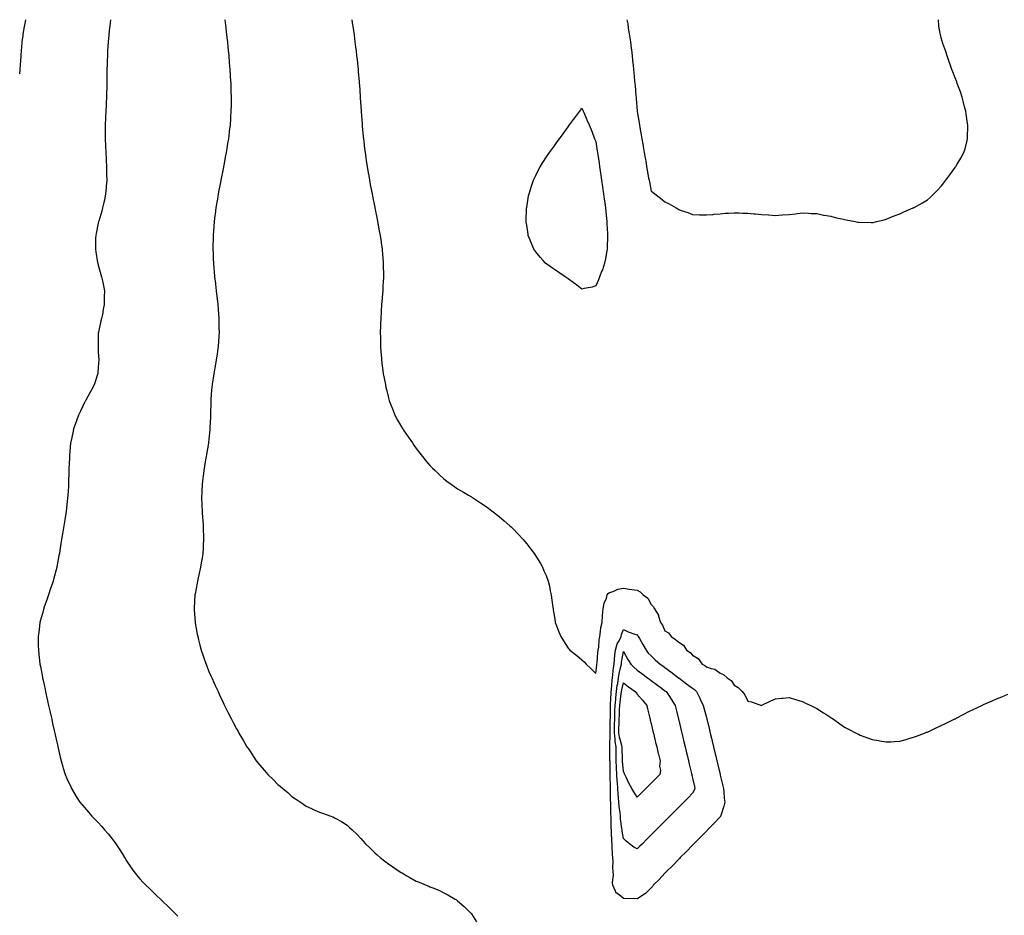
# Model space of a CAD drawing. Units: inches. Extents: x 1023923 to 1026563, y 7355978 to 7358618.
# Drawn here: x 1024541 to 1025254, y 7357970 to 7358618 of the extents above; entities that cross this region are included whole.
import ezdxf

# ---------------------------------------------------------------- set-up
doc = ezdxf.new("R2010")
doc.units = ezdxf.units.IN
doc.header["$MEASUREMENT"] = 0
doc.layers.add('Contour_10237355', color=7, linetype='Continuous', true_color=0xe14e48)

msp = doc.modelspace()

# ---------------------------------------------------------------- linework, layer by layer
at = {"layer": 'Contour_10237355'}
for points in [[(1024545.41, 7358618, 3242), (1024544.85, 7358615.13, 3242), (1024544.22, 7358611.92, 3242), (1024543.54, 7358607.4, 3242), (1024543.4, 7358606.56, 3242), (1024542.7, 7358601.92, 3242), (1024542.39, 7358597.59, 3242), (1024542.21, 7358596.09, 3242), (1024541.9, 7358591.92, 3242), (1024541.7, 7358588.28, 3242), (1024541.39, 7358585.26, 3242), (1024541.19, 7358581.92, 3242), (1024541.06, 7358578.9, 3242)], [(1024606.83, 7358618, 3243), (1024606.45, 7358613.52, 3243), (1024606.25, 7358611.92, 3243), (1024606, 7358609.88, 3243), (1024605.53, 7358604.44, 3243), (1024605.2, 7358601.92, 3243), (1024604.98, 7358598.85, 3243), (1024604.81, 7358595.16, 3243), (1024604.57, 7358591.92, 3243), (1024604.48, 7358588.34, 3243), (1024604.42, 7358585.56, 3243), (1024604.32, 7358581.92, 3243), (1024604.28, 7358578.15, 3243), (1024604.24, 7358575.73, 3243), (1024604.22, 7358571.92, 3243), (1024604.12, 7358568, 3243), (1024604.07, 7358565.9, 3243), (1024603.97, 7358561.92, 3243), (1024603.75, 7358557.62, 3243), (1024603.67, 7358556.3, 3243), (1024603.46, 7358551.92, 3243), (1024603.28, 7358547.16, 3243), (1024603.26, 7358546.71, 3243), (1024603.11, 7358541.92, 3243), (1024603.09, 7358536.96, 3243), (1024603.09, 7358536.89, 3243), (1024603.03, 7358531.92, 3243), (1024603.23, 7358527.09, 3243), (1024603.23, 7358526.75, 3243), (1024603.4, 7358521.92, 3243), (1024603.67, 7358517.54, 3243), (1024603.71, 7358516.26, 3243), (1024603.97, 7358511.92, 3243), (1024604.07, 7358507.93, 3243), (1024604.07, 7358505.9, 3243), (1024604.16, 7358501.92, 3243), (1024603.79, 7358497.66, 3243), (1024603.67, 7358496.29, 3243), (1024603.32, 7358491.92, 3243), (1024602.42, 7358487.55, 3243), (1024602.01, 7358485.88, 3243), (1024601.12, 7358481.92, 3243), (1024600.55, 7358479.43, 3243), (1024598.38, 7358472.25, 3243), (1024598.28, 7358471.92, 3243), (1024598.26, 7358471.71, 3243), (1024598.05, 7358470.74, 3243), (1024596.6, 7358463.36, 3243), (1024596.23, 7358461.92, 3243), (1024596.1, 7358459.97, 3243), (1024596.1, 7358453.87, 3243), (1024595.92, 7358451.92, 3243), (1024596.14, 7358450.01, 3243), (1024597.56, 7358442.4, 3243), (1024597.62, 7358441.92, 3243), (1024597.72, 7358441.58, 3243), (1024598.05, 7358440.42, 3243), (1024599.89, 7358433.75, 3243), (1024600.35, 7358431.92, 3243), (1024600.96, 7358429.01, 3243), (1024601.74, 7358425.6, 3243), (1024602.44, 7358421.92, 3243), (1024602.37, 7358417.6, 3243), (1024602.37, 7358416.24, 3243), (1024602.31, 7358411.92, 3243), (1024601.6, 7358408.37, 3243), (1024600.98, 7358404.85, 3243), (1024600.41, 7358401.92, 3243), (1024599.91, 7358400.07, 3243), (1024598.07, 7358391.94, 3243), (1024598.07, 7358391.9, 3243), (1024598.05, 7358391.25, 3243), (1024597.82, 7358382.15, 3243), (1024597.82, 7358381.92, 3243), (1024597.82, 7358381.69, 3243), (1024598.05, 7358377.4, 3243), (1024598.34, 7358372.2, 3243), (1024598.34, 7358371.62, 3243), (1024598.05, 7358366.77, 3243), (1024597.74, 7358362.22, 3243), (1024597.7, 7358361.92, 3243), (1024597.48, 7358361.36, 3243), (1024595.28, 7358354.7, 3243), (1024594.07, 7358351.92, 3243), (1024591.92, 7358348.04, 3243), (1024588.95, 7358342.81, 3243), (1024588.44, 7358341.92, 3243), (1024588.3, 7358341.67, 3243), (1024588.05, 7358341.19, 3243), (1024585.06, 7358334.9, 3243), (1024583.71, 7358331.92, 3243), (1024582.21, 7358327.76, 3243), (1024581.33, 7358325.21, 3243), (1024580.18, 7358321.92, 3243), (1024579.75, 7358320.23, 3243), (1024578.05, 7358312.31, 3243), (1024577.99, 7358311.98, 3243), (1024577.97, 7358311.92, 3243), (1024577.97, 7358311.84, 3243), (1024577.19, 7358302.79, 3243), (1024577.11, 7358301.92, 3243), (1024577.09, 7358300.96, 3243), (1024576.8, 7358293.16, 3243), (1024576.78, 7358291.92, 3243), (1024576.76, 7358290.62, 3243), (1024576.53, 7358283.45, 3243), (1024576.49, 7358281.92, 3243), (1024576.37, 7358280.24, 3243), (1024575.94, 7358274.03, 3243), (1024575.78, 7358271.92, 3243), (1024575.51, 7358269.37, 3243), (1024575.02, 7358264.95, 3243), (1024574.67, 7358261.92, 3243), (1024574.05, 7358257.92, 3243), (1024573.79, 7358256.17, 3243), (1024573.11, 7358251.92, 3243), (1024572.39, 7358247.57, 3243), (1024572.13, 7358246.01, 3243), (1024571.47, 7358241.92, 3243), (1024570.96, 7358239.01, 3243), (1024570.2, 7358234.07, 3243), (1024569.85, 7358231.92, 3243), (1024569.57, 7358230.4, 3243), (1024568.05, 7358222.28, 3243), (1024567.99, 7358221.98, 3243), (1024567.97, 7358221.92, 3243), (1024567.95, 7358221.82, 3243), (1024565.96, 7358214.02, 3243), (1024565.34, 7358211.92, 3243), (1024563.95, 7358207.82, 3243), (1024563.52, 7358206.45, 3243), (1024561.88, 7358201.92, 3243), (1024560.98, 7358199, 3243), (1024558.71, 7358192.59, 3243), (1024558.5, 7358191.92, 3243), (1024558.42, 7358191.55, 3243), (1024558.05, 7358190.13, 3243), (1024556.31, 7358183.66, 3243), (1024555.8, 7358181.92, 3243), (1024555.43, 7358179.31, 3243), (1024554.92, 7358175.04, 3243), (1024554.46, 7358171.92, 3243), (1024554.5, 7358168.36, 3243), (1024554.59, 7358165.37, 3243), (1024554.65, 7358161.92, 3243), (1024554.98, 7358158.85, 3243), (1024555.55, 7358154.42, 3243), (1024555.84, 7358151.92, 3243), (1024556.16, 7358150.03, 3243), (1024557.58, 7358142.39, 3243), (1024557.66, 7358141.92, 3243), (1024557.72, 7358141.6, 3243), (1024558.05, 7358140.15, 3243), (1024559.53, 7358133.4, 3243), (1024559.89, 7358131.92, 3243), (1024560.41, 7358129.56, 3243), (1024561.31, 7358125.18, 3243), (1024562.05, 7358121.92, 3243), (1024563.15, 7358117.02, 3243), (1024563.21, 7358116.76, 3243), (1024564.32, 7358111.92, 3243), (1024564.98, 7358108.85, 3243), (1024566.17, 7358103.8, 3243), (1024566.59, 7358101.92, 3243), (1024566.84, 7358100.71, 3243), (1024568.05, 7358095.3, 3243), (1024568.66, 7358092.53, 3243), (1024568.79, 7358091.92, 3243), (1024569.05, 7358090.93, 3243), (1024570.55, 7358084.42, 3243), (1024571.19, 7358081.92, 3243), (1024572.46, 7358077.51, 3243), (1024572.72, 7358076.58, 3243), (1024574.14, 7358071.92, 3243), (1024575.28, 7358069.14, 3243), (1024578.05, 7358063.14, 3243), (1024578.42, 7358062.29, 3243), (1024578.6, 7358061.92, 3243), (1024579.44, 7358060.54, 3243), (1024582.11, 7358055.98, 3243), (1024584.73, 7358051.92, 3243), (1024586.25, 7358050.12, 3243), (1024588.05, 7358048.22, 3243), (1024590.9, 7358044.76, 3243), (1024593.32, 7358041.92, 3243), (1024595.69, 7358039.55, 3243), (1024598.05, 7358037.24, 3243), (1024600.51, 7358034.39, 3243), (1024602.56, 7358031.92, 3243), (1024605.1, 7358028.98, 3243), (1024608.05, 7358025.44, 3243), (1024609.55, 7358023.42, 3243), (1024610.61, 7358021.92, 3243), (1024613.54, 7358017.4, 3243), (1024615.22, 7358014.76, 3243), (1024617.01, 7358011.92, 3243), (1024617.39, 7358011.26, 3243), (1024618.05, 7358010.21, 3243), (1024621.35, 7358005.22, 3243), (1024623.73, 7358001.92, 3243), (1024625.57, 7357999.44, 3243), (1024628.05, 7357996.52, 3243), (1024630.3, 7357994.17, 3243), (1024632.54, 7357991.92, 3243), (1024635.32, 7357989.19, 3243), (1024638.05, 7357986.61, 3243), (1024640.45, 7357984.32, 3243), (1024642.97, 7357981.92, 3243), (1024645.51, 7357979.38, 3243), (1024648.05, 7357976.92, 3243), (1024650.61, 7357974.48, 3243), (1024653.26, 7357971.92, 3243), (1024655.63, 7357969.49, 3243)], [(1024689.62, 7358618, 3244), (1024690.1, 7358613.97, 3244), (1024690.35, 7358611.92, 3244), (1024690.65, 7358609.31, 3244), (1024691.16, 7358605.02, 3244), (1024691.51, 7358601.92, 3244), (1024691.88, 7358598.1, 3244), (1024692.07, 7358595.95, 3244), (1024692.48, 7358591.92, 3244), (1024692.82, 7358587.14, 3244), (1024692.85, 7358586.73, 3244), (1024693.25, 7358581.92, 3244), (1024693.5, 7358577.37, 3244), (1024693.56, 7358576.4, 3244), (1024693.83, 7358571.92, 3244), (1024693.93, 7358567.8, 3244), (1024694.01, 7358565.96, 3244), (1024694.16, 7358561.92, 3244), (1024694.09, 7358557.96, 3244), (1024694.09, 7358555.89, 3244), (1024694.03, 7358551.92, 3244), (1024693.73, 7358547.61, 3244), (1024693.67, 7358546.3, 3244), (1024693.34, 7358541.92, 3244), (1024692.8, 7358537.17, 3244), (1024692.74, 7358536.6, 3244), (1024692.17, 7358531.92, 3244), (1024691.6, 7358528.36, 3244), (1024691.02, 7358524.88, 3244), (1024690.53, 7358521.92, 3244), (1024690.16, 7358519.82, 3244), (1024688.79, 7358512.67, 3244), (1024688.66, 7358511.92, 3244), (1024688.56, 7358511.41, 3244), (1024688.05, 7358508.8, 3244), (1024686.94, 7358503.02, 3244), (1024686.72, 7358501.92, 3244), (1024686.43, 7358500.29, 3244), (1024685.35, 7358494.62, 3244), (1024684.85, 7358491.92, 3244), (1024684.2, 7358488.07, 3244), (1024683.87, 7358486.11, 3244), (1024683.17, 7358481.92, 3244), (1024682.58, 7358477.38, 3244), (1024682.48, 7358476.34, 3244), (1024681.92, 7358471.92, 3244), (1024681.6, 7358468.37, 3244), (1024681.37, 7358465.25, 3244), (1024681.12, 7358461.92, 3244), (1024681.04, 7358458.93, 3244), (1024681.02, 7358454.89, 3244), (1024680.96, 7358451.92, 3244), (1024681.06, 7358448.92, 3244), (1024681.23, 7358445.1, 3244), (1024681.31, 7358441.92, 3244), (1024681.62, 7358438.35, 3244), (1024681.9, 7358435.77, 3244), (1024682.21, 7358431.92, 3244), (1024682.76, 7358427.21, 3244), (1024682.84, 7358426.7, 3244), (1024683.34, 7358421.92, 3244), (1024683.83, 7358417.71, 3244), (1024684.01, 7358415.97, 3244), (1024684.46, 7358411.92, 3244), (1024684.73, 7358408.61, 3244), (1024684.98, 7358404.99, 3244), (1024685.22, 7358401.92, 3244), (1024685.28, 7358399.15, 3244), (1024685.35, 7358394.62, 3244), (1024685.39, 7358391.92, 3244), (1024685.22, 7358389.09, 3244), (1024685, 7358384.97, 3244), (1024684.81, 7358381.92, 3244), (1024684.24, 7358378.11, 3244), (1024683.97, 7358375.99, 3244), (1024683.36, 7358371.92, 3244), (1024682.6, 7358367.37, 3244), (1024682.37, 7358366.23, 3244), (1024681.59, 7358361.92, 3244), (1024681.17, 7358358.79, 3244), (1024680.49, 7358354.36, 3244), (1024680.16, 7358351.92, 3244), (1024680.06, 7358349.91, 3244), (1024679.53, 7358343.41, 3244), (1024679.46, 7358341.92, 3244), (1024679.46, 7358340.52, 3244), (1024679.3, 7358333.17, 3244), (1024679.3, 7358331.92, 3244), (1024679.26, 7358330.71, 3244), (1024678.81, 7358322.67, 3244), (1024678.79, 7358321.92, 3244), (1024678.73, 7358321.23, 3244), (1024678.05, 7358314.6, 3244), (1024677.84, 7358312.14, 3244), (1024677.8, 7358311.92, 3244), (1024677.74, 7358311.61, 3244), (1024676.45, 7358303.53, 3244), (1024676.12, 7358301.92, 3244), (1024675.69, 7358299.55, 3244), (1024674.96, 7358295, 3244), (1024674.38, 7358291.92, 3244), (1024673.87, 7358287.74, 3244), (1024673.69, 7358286.28, 3244), (1024673.13, 7358281.92, 3244), (1024672.95, 7358277.02, 3244), (1024672.95, 7358276.81, 3244), (1024672.78, 7358271.92, 3244), (1024672.99, 7358266.97, 3244), (1024673.01, 7358266.87, 3244), (1024673.21, 7358261.92, 3244), (1024673.52, 7358257.39, 3244), (1024673.6, 7358256.37, 3244), (1024673.91, 7358251.92, 3244), (1024674.03, 7358247.89, 3244), (1024674.12, 7358245.84, 3244), (1024674.24, 7358241.92, 3244), (1024673.97, 7358237.85, 3244), (1024673.91, 7358236.07, 3244), (1024673.6, 7358231.92, 3244), (1024672.85, 7358227.12, 3244), (1024672.76, 7358226.63, 3244), (1024671.98, 7358221.92, 3244), (1024671.33, 7358218.65, 3244), (1024670.28, 7358214.16, 3244), (1024669.81, 7358211.92, 3244), (1024669.55, 7358210.41, 3244), (1024668.05, 7358202.6, 3244), (1024667.93, 7358202.03, 3244), (1024667.91, 7358201.92, 3244), (1024667.89, 7358201.77, 3244), (1024667.39, 7358192.59, 3244), (1024667.35, 7358191.92, 3244), (1024667.39, 7358191.25, 3244), (1024668.01, 7358181.96, 3244), (1024668.01, 7358181.89, 3244), (1024668.05, 7358181.73, 3244), (1024669.65, 7358173.52, 3244), (1024670, 7358171.92, 3244), (1024670.65, 7358169.32, 3244), (1024671.6, 7358165.46, 3244), (1024672.56, 7358161.92, 3244), (1024673.95, 7358157.82, 3244), (1024674.92, 7358155.05, 3244), (1024676, 7358151.92, 3244), (1024676.57, 7358150.44, 3244), (1024678.05, 7358146.61, 3244), (1024679.48, 7358143.34, 3244), (1024680.1, 7358141.92, 3244), (1024681.82, 7358138.15, 3244), (1024682.6, 7358136.46, 3244), (1024684.67, 7358131.92, 3244), (1024685.73, 7358129.6, 3244), (1024688.05, 7358124.47, 3244), (1024688.87, 7358122.75, 3244), (1024689.26, 7358121.92, 3244), (1024690.55, 7358119.42, 3244), (1024692.23, 7358116.11, 3244), (1024694.32, 7358111.92, 3244), (1024695.67, 7358109.54, 3244), (1024698.05, 7358105.02, 3244), (1024699.16, 7358103.02, 3244), (1024699.71, 7358101.92, 3244), (1024702.33, 7358097.64, 3244), (1024702.87, 7358096.75, 3244), (1024705.61, 7358091.92, 3244), (1024706.62, 7358090.49, 3244), (1024708.05, 7358088.33, 3244), (1024710.67, 7358084.54, 3244), (1024712.37, 7358081.92, 3244), (1024714.98, 7358078.85, 3244), (1024718.05, 7358075.05, 3244), (1024719.51, 7358073.39, 3244), (1024720.78, 7358071.92, 3244), (1024724.5, 7358068.37, 3244), (1024728.05, 7358064.82, 3244), (1024729.65, 7358063.52, 3244), (1024731.53, 7358061.92, 3244), (1024735.12, 7358058.99, 3244), (1024738.05, 7358056.19, 3244), (1024740.63, 7358054.49, 3244), (1024744.24, 7358051.92, 3244), (1024746.55, 7358050.41, 3244), (1024748.05, 7358049.27, 3244), (1024752.8, 7358047.17, 3244), (1024753.15, 7358047.02, 3244), (1024758.05, 7358044.81, 3244), (1024760.2, 7358044.06, 3244), (1024766.27, 7358041.92, 3244), (1024767.6, 7358041.47, 3244), (1024768.05, 7358041.27, 3244), (1024769.53, 7358040.44, 3244), (1024774.12, 7358038, 3244), (1024778.05, 7358035.41, 3244), (1024779.89, 7358033.76, 3244), (1024781.72, 7358031.92, 3244), (1024785, 7358028.87, 3244), (1024788.05, 7358025.68, 3244), (1024789.81, 7358023.67, 3244), (1024791.37, 7358021.92, 3244), (1024794.73, 7358018.59, 3244), (1024798.05, 7358015.44, 3244), (1024799.91, 7358013.78, 3244), (1024802.09, 7358011.92, 3244), (1024805.45, 7358009.33, 3244), (1024808.05, 7358007.29, 3244), (1024811.23, 7358005.11, 3244), (1024815.94, 7358001.92, 3244), (1024817.23, 7358001.09, 3244), (1024818.05, 7358000.53, 3244), (1024821.35, 7357998.62, 3244), (1024823.5, 7357997.36, 3244), (1024828.05, 7357994.91, 3244), (1024830.12, 7357993.99, 3244), (1024835.2, 7357991.92, 3244), (1024837.25, 7357991.12, 3244), (1024838.05, 7357990.79, 3244), (1024840.02, 7357989.95, 3244), (1024844.34, 7357988.2, 3244), (1024848.05, 7357986.49, 3244), (1024851.06, 7357984.92, 3244), (1024856.25, 7357981.92, 3244), (1024857.35, 7357981.21, 3244), (1024858.05, 7357980.69, 3244), (1024862.72, 7357976.58, 3244), (1024867.48, 7357971.92, 3244), (1024867.74, 7357971.61, 3244), (1024868.05, 7357971.19, 3244), (1024871.64, 7357965.52, 3244)], [(1024781.47, 7358618, 3245), (1024781.84, 7358615.71, 3245), (1024782.39, 7358611.92, 3245), (1024783.07, 7358606.94, 3245), (1024783.07, 7358606.89, 3245), (1024783.73, 7358601.92, 3245), (1024784.22, 7358598.1, 3245), (1024784.55, 7358595.41, 3245), (1024784.96, 7358591.92, 3245), (1024785.26, 7358589.12, 3245), (1024785.75, 7358584.22, 3245), (1024785.98, 7358581.92, 3245), (1024786.17, 7358580.04, 3245), (1024786.74, 7358573.23, 3245), (1024786.86, 7358571.92, 3245), (1024786.96, 7358570.83, 3245), (1024787.56, 7358562.42, 3245), (1024787.6, 7358561.92, 3245), (1024787.62, 7358561.5, 3245), (1024788.05, 7358555.25, 3245), (1024788.26, 7358552.13, 3245), (1024788.26, 7358551.92, 3245), (1024788.28, 7358551.68, 3245), (1024788.91, 7358542.77, 3245), (1024788.97, 7358541.92, 3245), (1024789.05, 7358540.92, 3245), (1024789.69, 7358533.56, 3245), (1024789.85, 7358531.92, 3245), (1024790.1, 7358529.87, 3245), (1024790.73, 7358524.59, 3245), (1024791.08, 7358521.92, 3245), (1024791.6, 7358518.37, 3245), (1024791.96, 7358515.82, 3245), (1024792.56, 7358511.92, 3245), (1024793.36, 7358507.24, 3245), (1024793.52, 7358506.45, 3245), (1024794.3, 7358501.92, 3245), (1024794.87, 7358498.73, 3245), (1024795.73, 7358494.25, 3245), (1024796.14, 7358491.92, 3245), (1024796.41, 7358490.28, 3245), (1024798.05, 7358482.18, 3245), (1024798.09, 7358481.96, 3245), (1024798.11, 7358481.92, 3245), (1024798.13, 7358481.85, 3245), (1024799.79, 7358473.65, 3245), (1024800.16, 7358471.92, 3245), (1024800.63, 7358469.33, 3245), (1024801.35, 7358465.22, 3245), (1024802.01, 7358461.92, 3245), (1024802.68, 7358457.3, 3245), (1024802.76, 7358456.62, 3245), (1024803.46, 7358451.92, 3245), (1024803.79, 7358447.67, 3245), (1024803.97, 7358446.01, 3245), (1024804.28, 7358441.92, 3245), (1024804.28, 7358438.15, 3245), (1024804.32, 7358435.65, 3245), (1024804.32, 7358431.92, 3245), (1024804.12, 7358428, 3245), (1024804.05, 7358425.92, 3245), (1024803.85, 7358421.92, 3245), (1024803.46, 7358417.33, 3245), (1024803.4, 7358416.57, 3245), (1024803.03, 7358411.92, 3245), (1024802.76, 7358407.21, 3245), (1024802.72, 7358406.59, 3245), (1024802.39, 7358401.92, 3245), (1024802.27, 7358397.69, 3245), (1024802.23, 7358396.09, 3245), (1024802.09, 7358391.92, 3245), (1024802.17, 7358387.81, 3245), (1024802.19, 7358386.06, 3245), (1024802.27, 7358381.92, 3245), (1024802.6, 7358377.37, 3245), (1024802.66, 7358376.52, 3245), (1024802.95, 7358371.92, 3245), (1024803.56, 7358367.42, 3245), (1024803.71, 7358366.26, 3245), (1024804.26, 7358361.92, 3245), (1024804.89, 7358358.75, 3245), (1024805.75, 7358354.22, 3245), (1024806.17, 7358351.92, 3245), (1024806.55, 7358350.41, 3245), (1024808.05, 7358344.49, 3245), (1024808.62, 7358342.49, 3245), (1024808.79, 7358341.92, 3245), (1024809.26, 7358340.7, 3245), (1024811.33, 7358335.19, 3245), (1024812.62, 7358331.92, 3245), (1024814.53, 7358328.4, 3245), (1024818.05, 7358322.3, 3245), (1024818.21, 7358322.07, 3245), (1024818.3, 7358321.92, 3245), (1024818.85, 7358321.11, 3245), (1024822.29, 7358316.16, 3245), (1024825.32, 7358311.92, 3245), (1024826.41, 7358310.27, 3245), (1024828.05, 7358307.92, 3245), (1024830.59, 7358304.47, 3245), (1024832.74, 7358301.92, 3245), (1024835.02, 7358298.89, 3245), (1024838.05, 7358295.44, 3245), (1024839.81, 7358293.68, 3245), (1024841.7, 7358291.92, 3245), (1024844.94, 7358288.81, 3245), (1024848.05, 7358285.96, 3245), (1024850.32, 7358284.19, 3245), (1024853.36, 7358281.92, 3245), (1024856.12, 7358279.99, 3245), (1024858.05, 7358278.73, 3245), (1024862.29, 7358276.16, 3245), (1024865.82, 7358274.14, 3245), (1024868.05, 7358272.85, 3245), (1024868.62, 7358272.48, 3245), (1024869.46, 7358271.92, 3245), (1024874.65, 7358268.53, 3245), (1024878.05, 7358266.28, 3245), (1024880.53, 7358264.4, 3245), (1024883.81, 7358261.92, 3245), (1024886.23, 7358260.11, 3245), (1024888.05, 7358258.72, 3245), (1024891.7, 7358255.58, 3245), (1024895.9, 7358251.92, 3245), (1024897.01, 7358250.88, 3245), (1024898.05, 7358249.89, 3245), (1024901.94, 7358245.81, 3245), (1024905.51, 7358241.92, 3245), (1024906.66, 7358240.53, 3245), (1024908.05, 7358238.85, 3245), (1024911.08, 7358234.95, 3245), (1024913.38, 7358231.92, 3245), (1024915.22, 7358229.09, 3245), (1024918.05, 7358224.59, 3245), (1024919.03, 7358222.9, 3245), (1024919.53, 7358221.92, 3245), (1024920.55, 7358219.42, 3245), (1024922.05, 7358215.92, 3245), (1024923.62, 7358211.92, 3245), (1024924.42, 7358208.28, 3245), (1024925.04, 7358204.93, 3245), (1024925.69, 7358201.92, 3245), (1024926, 7358199.88, 3245), (1024926.94, 7358193.03, 3245), (1024927.11, 7358191.92, 3245), (1024927.25, 7358191.13, 3245), (1024928.05, 7358185.7, 3245), (1024928.6, 7358182.47, 3245), (1024928.71, 7358181.92, 3245), (1024929.14, 7358180.83, 3245), (1024931.39, 7358175.25, 3245), (1024932.62, 7358171.92, 3245), (1024934.75, 7358168.61, 3245), (1024938.05, 7358163.36, 3245), (1024938.73, 7358162.6, 3245), (1024939.2, 7358161.92, 3245), (1024944.28, 7358158.15, 3245), (1024948.05, 7358154.82, 3245), (1024949.69, 7358153.55, 3245), (1024951.17, 7358151.92, 3245), (1024954.59, 7358148.47, 3245), (1024958.05, 7358145.02, 3245), (1024958.69, 7358151.28, 3245), (1024958.81, 7358151.92, 3245), (1024958.95, 7358152.81, 3245), (1024959.61, 7358160.36, 3245), (1024959.85, 7358161.92, 3245), (1024960.16, 7358164.02, 3245), (1024960.49, 7358169.48, 3245), (1024960.92, 7358171.92, 3245), (1024961.53, 7358175.4, 3245), (1024961.74, 7358178.23, 3245), (1024962.56, 7358181.92, 3245), (1024962.95, 7358186.82, 3245), (1024962.93, 7358187.03, 3245), (1024963.4, 7358191.92, 3245), (1024964.12, 7358195.85, 3245), (1024965.71, 7358199.59, 3245), (1024966.37, 7358201.92, 3245), (1024966.96, 7358203.02, 3245), (1024968.05, 7358203.65, 3245), (1024970.57, 7358204.45, 3245), (1024974.01, 7358205.97, 3245), (1024978.05, 7358206.84, 3245), (1024982.19, 7358206.07, 3245), (1024984.1, 7358205.88, 3245), (1024988.05, 7358205.23, 3245), (1024990.2, 7358204.07, 3245), (1024992.37, 7358201.92, 3245), (1024995.59, 7358199.46, 3245), (1024998.05, 7358194.85, 3245), (1024999.53, 7358193.4, 3245), (1025000.45, 7358191.92, 3245), (1025003.3, 7358187.17, 3245), (1025003.38, 7358186.58, 3245), (1025004.96, 7358181.92, 3245), (1025006.23, 7358180.1, 3245), (1025008.05, 7358175.93, 3245), (1025010.61, 7358174.47, 3245), (1025012.58, 7358171.92, 3245), (1025015.73, 7358169.6, 3245), (1025018.05, 7358167.61, 3245), (1025021.6, 7358165.47, 3245), (1025023.56, 7358161.92, 3245), (1025026.27, 7358160.14, 3245), (1025028.05, 7358158.38, 3245), (1025032.09, 7358155.96, 3245), (1025034.89, 7358151.92, 3245), (1025036.9, 7358150.76, 3245), (1025038.05, 7358149.81, 3245), (1025041.41, 7358148.56, 3245), (1025044.2, 7358148.08, 3245), (1025048.05, 7358145.29, 3245), (1025050.41, 7358144.29, 3245), (1025053.09, 7358141.92, 3245), (1025056.04, 7358139.91, 3245), (1025058.05, 7358136.71, 3245), (1025061.08, 7358134.95, 3245), (1025063.89, 7358131.92, 3245), (1025065.84, 7358129.71, 3245), (1025068.05, 7358124.98, 3245), (1025070.75, 7358124.61, 3245), (1025077.95, 7358122.01, 3245), (1025078.05, 7358121.99, 3245), (1025078.19, 7358122.05, 3245), (1025084.63, 7358125.34, 3245), (1025088.05, 7358126.8, 3245), (1025092.72, 7358127.26, 3245), (1025093.44, 7358127.31, 3245), (1025098.05, 7358127.73, 3245), (1025102.44, 7358126.3, 3245), (1025104.2, 7358125.77, 3245), (1025108.05, 7358124.52, 3245), (1025109.81, 7358123.69, 3245), (1025113.71, 7358121.92, 3245), (1025116.62, 7358120.49, 3245), (1025118.05, 7358119.79, 3245), (1025122.76, 7358116.64, 3245), (1025124.44, 7358115.54, 3245), (1025128.05, 7358113.15, 3245), (1025128.81, 7358112.69, 3245), (1025130.02, 7358111.92, 3245), (1025134.75, 7358108.63, 3245), (1025138.05, 7358106.25, 3245), (1025140.9, 7358104.77, 3245), (1025146.49, 7358101.92, 3245), (1025147.5, 7358101.36, 3245), (1025148.05, 7358101.06, 3245), (1025149.44, 7358100.52, 3245), (1025154.67, 7358098.53, 3245), (1025158.05, 7358097.21, 3245), (1025162.62, 7358096.48, 3245), (1025163.69, 7358096.28, 3245), (1025168.05, 7358095.53, 3245), (1025171.86, 7358095.73, 3245), (1025174.14, 7358095.82, 3245), (1025178.05, 7358096.03, 3245), (1025182.62, 7358097.34, 3245), (1025183.85, 7358097.72, 3245), (1025188.05, 7358098.94, 3245)], [(1024980.55, 7358618, 3246), (1024981.1, 7358614.96, 3246), (1024981.43, 7358611.92, 3246), (1024982.09, 7358607.88, 3246), (1024982.41, 7358606.28, 3246), (1024983.05, 7358601.92, 3246), (1024983.64, 7358597.51, 3246), (1024983.77, 7358596.19, 3246), (1024984.32, 7358591.92, 3246), (1024984.69, 7358588.57, 3246), (1024985.04, 7358584.94, 3246), (1024985.35, 7358581.92, 3246), (1024985.61, 7358579.47, 3246), (1024986.08, 7358573.89, 3246), (1024986.27, 7358571.92, 3246), (1024986.43, 7358570.3, 3246), (1024987.05, 7358562.91, 3246), (1024987.15, 7358561.92, 3246), (1024987.23, 7358561.1, 3246), (1024988.01, 7358551.95, 3246), (1024988.03, 7358551.92, 3246), (1024988.03, 7358551.9, 3246), (1024988.05, 7358551.62, 3246), (1024989.46, 7358543.33, 3246), (1024989.69, 7358541.92, 3246), (1024990.02, 7358539.94, 3246), (1024990.94, 7358534.81, 3246), (1024991.41, 7358531.92, 3246), (1024992.11, 7358527.86, 3246), (1024992.41, 7358526.27, 3246), (1024993.13, 7358521.92, 3246), (1024993.85, 7358517.73, 3246), (1024994.14, 7358515.82, 3246), (1024994.83, 7358511.92, 3246), (1024995.32, 7358509.19, 3246), (1024996.25, 7358503.72, 3246), (1024996.57, 7358501.92, 3246), (1024996.8, 7358500.68, 3246), (1024998.05, 7358493.94, 3246), (1024999.26, 7358493.12, 3246), (1025000.76, 7358491.92, 3246), (1025004.94, 7358488.82, 3246), (1025008.05, 7358486.24, 3246), (1025011.06, 7358484.92, 3246), (1025016.14, 7358481.92, 3246), (1025017.37, 7358481.25, 3246), (1025018.05, 7358480.76, 3246), (1025019.92, 7358480.05, 3246), (1025024.75, 7358478.61, 3246), (1025028.05, 7358477.11, 3246), (1025033.05, 7358476.92, 3246), (1025038.05, 7358476.92, 3246), (1025042.78, 7358477.2, 3246), (1025043.36, 7358477.22, 3246), (1025048.05, 7358477.55, 3246), (1025052.01, 7358477.95, 3246), (1025054.12, 7358478, 3246), (1025058.05, 7358478.34, 3246), (1025061.76, 7358478.2, 3246), (1025064.26, 7358478.14, 3246), (1025068.05, 7358478, 3246), (1025072.35, 7358477.61, 3246), (1025073.64, 7358477.52, 3246), (1025078.05, 7358477.12, 3246), (1025082.93, 7358476.8, 3246), (1025083.21, 7358476.77, 3246), (1025088.05, 7358476.43, 3246), (1025092.89, 7358476.77, 3246), (1025093.21, 7358476.76, 3246), (1025098.05, 7358477, 3246), (1025102.46, 7358477.51, 3246), (1025103.85, 7358477.72, 3246), (1025108.05, 7358478.3, 3246), (1025111.94, 7358478.03, 3246), (1025113.99, 7358477.86, 3246), (1025118.05, 7358477.73, 3246), (1025122.8, 7358476.66, 3246), (1025123.4, 7358476.56, 3246), (1025128.05, 7358475.8, 3246), (1025131.14, 7358475.02, 3246), (1025136.14, 7358473.84, 3246), (1025138.05, 7358473.37, 3246), (1025139.26, 7358473.14, 3246), (1025145.75, 7358471.92, 3246), (1025147.7, 7358471.57, 3246), (1025148.05, 7358471.51, 3246), (1025148.46, 7358471.5, 3246), (1025157.39, 7358471.26, 3246), (1025158.05, 7358471.23, 3246)], [(1025158.05, 7358471.23, 3246), (1025158.64, 7358471.34, 3246), (1025161.17, 7358471.92, 3246), (1025166.64, 7358473.33, 3246), (1025168.05, 7358473.67, 3246), (1025170.94, 7358474.82, 3246), (1025173.93, 7358476.05, 3246), (1025178.05, 7358477.51, 3246), (1025180.94, 7358479.03, 3246), (1025187.72, 7358481.92, 3246), (1025187.95, 7358482.02, 3246), (1025188.05, 7358482.05, 3246), (1025188.34, 7358482.21, 3246), (1025194.34, 7358485.63, 3246), (1025198.05, 7358487.67, 3246), (1025200.3, 7358489.68, 3246), (1025202.58, 7358491.92, 3246), (1025205.32, 7358494.65, 3246), (1025208.05, 7358497.61, 3246), (1025209.92, 7358500.05, 3246), (1025211.31, 7358501.92, 3246), (1025214.2, 7358505.78, 3246), (1025218.05, 7358511.06, 3246), (1025218.4, 7358511.57, 3246), (1025218.64, 7358511.92, 3246), (1025219.55, 7358513.42, 3246), (1025222.23, 7358517.73, 3246), (1025224.48, 7358521.92, 3246), (1025225.28, 7358524.7, 3246), (1025226.68, 7358530.56, 3246), (1025227.05, 7358531.92, 3246), (1025227.07, 7358532.89, 3246), (1025227.21, 7358541.09, 3246), (1025227.25, 7358541.92, 3246), (1025227.13, 7358542.85, 3246), (1025226.06, 7358549.93, 3246), (1025225.73, 7358551.92, 3246), (1025224.91, 7358555.07, 3246), (1025224.16, 7358558.04, 3246), (1025223.09, 7358561.92, 3246), (1025221.84, 7358565.72, 3246), (1025220.49, 7358569.49, 3246), (1025219.65, 7358571.92, 3246), (1025219.24, 7358573.1, 3246), (1025218.05, 7358575.92, 3246), (1025216.35, 7358580.21, 3246), (1025215.65, 7358581.92, 3246), (1025214.4, 7358585.57, 3246), (1025213.73, 7358587.6, 3246), (1025212.29, 7358591.92, 3246), (1025211.23, 7358595.1, 3246), (1025209.2, 7358600.78, 3246), (1025208.81, 7358601.92, 3246), (1025208.67, 7358602.55, 3246), (1025208.05, 7358605, 3246), (1025206.84, 7358610.7, 3246), (1025206.55, 7358611.92, 3246), (1025206.39, 7358613.59, 3246), (1025206.09, 7358618, 3246)], [(1025188.05, 7358098.94, 3245), (1025190.22, 7358099.74, 3245), (1025195.92, 7358101.92, 3245), (1025197.46, 7358102.5, 3245), (1025198.05, 7358102.73, 3245), (1025199.57, 7358103.44, 3245), (1025204.32, 7358105.66, 3245), (1025208.05, 7358107.49, 3245), (1025211.12, 7358108.85, 3245), (1025217.37, 7358111.92, 3245), (1025217.84, 7358112.14, 3245), (1025218.05, 7358112.25, 3245), (1025218.77, 7358112.64, 3245), (1025224.4, 7358115.57, 3245), (1025228.05, 7358117.62, 3245), (1025231.08, 7358118.9, 3245), (1025237.29, 7358121.92, 3245), (1025237.82, 7358122.15, 3245), (1025238.05, 7358122.28, 3245), (1025238.69, 7358122.56, 3245), (1025244.79, 7358125.19, 3245), (1025248.05, 7358126.73, 3245), (1025251.76, 7358128.2, 3245), (1025256.21, 7358130.09, 3245)]]:
    msp.add_polyline3d(points, dxfattribs=at)
for points in [[(1024958.05, 7358425.58, 3245), (1024955.41, 7358424.56, 3245), (1024949.59, 7358423.46, 3245), (1024948.05, 7358423.01, 3245), (1024943.11, 7358426.99, 3245), (1024942.68, 7358427.29, 3245), (1024938.05, 7358430.58, 3245), (1024937.25, 7358431.12, 3245), (1024935.98, 7358431.92, 3245), (1024931.25, 7358435.13, 3245), (1024928.05, 7358437.37, 3245), (1024925.34, 7358439.21, 3245), (1024921.59, 7358441.92, 3245), (1024919.92, 7358443.8, 3245), (1024918.05, 7358445.95, 3245), (1024915.32, 7358449.19, 3245), (1024913.09, 7358451.92, 3245), (1024911.68, 7358455.56, 3245), (1024909.85, 7358460.13, 3245), (1024909.12, 7358461.92, 3245), (1024909.03, 7358462.9, 3245), (1024908.05, 7358469.31, 3245), (1024907.7, 7358471.57, 3245), (1024907.64, 7358471.92, 3245), (1024907.64, 7358472.32, 3245), (1024908.01, 7358481.88, 3245), (1024908.01, 7358481.92, 3245), (1024908.01, 7358481.95, 3245), (1024908.05, 7358482.14, 3245), (1024909.44, 7358490.53, 3245), (1024909.71, 7358491.92, 3245), (1024910.53, 7358494.39, 3245), (1024911.7, 7358498.27, 3245), (1024912.95, 7358501.92, 3245), (1024914.57, 7358505.39, 3245), (1024917.87, 7358511.75, 3245), (1024917.97, 7358511.92, 3245), (1024917.99, 7358511.97, 3245), (1024918.05, 7358512.06, 3245), (1024921.92, 7358518.06, 3245), (1024924.57, 7358521.92, 3245), (1024926.02, 7358523.95, 3245), (1024928.05, 7358526.79, 3245), (1024930.2, 7358529.77, 3245), (1024931.74, 7358531.92, 3245), (1024934.42, 7358535.55, 3245), (1024938.05, 7358540.54, 3245), (1024938.64, 7358541.33, 3245), (1024939.07, 7358541.92, 3245), (1024941.98, 7358545.85, 3245), (1024942.89, 7358547.08, 3245), (1024946.43, 7358551.92, 3245), (1024947.13, 7358552.85, 3245), (1024948.05, 7358554.11, 3245), (1024948.71, 7358552.58, 3245), (1024948.99, 7358551.92, 3245), (1024949.65, 7358550.31, 3245), (1024951.66, 7358545.54, 3245), (1024953.17, 7358541.92, 3245), (1024954.59, 7358538.46, 3245), (1024956.64, 7358533.32, 3245), (1024957.21, 7358531.92, 3245), (1024957.46, 7358531.33, 3245), (1024958.05, 7358529.87, 3245), (1024959.1, 7358522.97, 3245), (1024959.26, 7358521.92, 3245), (1024959.48, 7358520.49, 3245), (1024960.41, 7358514.28, 3245), (1024960.76, 7358511.92, 3245), (1024961.23, 7358508.73, 3245), (1024961.72, 7358505.59, 3245), (1024962.25, 7358501.92, 3245), (1024962.97, 7358497, 3245), (1024962.99, 7358496.86, 3245), (1024963.71, 7358491.92, 3245), (1024964.2, 7358488.07, 3245), (1024964.55, 7358485.42, 3245), (1024965, 7358481.92, 3245), (1024965.26, 7358479.14, 3245), (1024965.8, 7358474.17, 3245), (1024966.02, 7358471.92, 3245), (1024966.12, 7358469.99, 3245), (1024966.53, 7358463.44, 3245), (1024966.6, 7358461.92, 3245), (1024966.51, 7358460.38, 3245), (1024966.27, 7358453.69, 3245), (1024966.16, 7358451.92, 3245), (1024965.71, 7358449.58, 3245), (1024965.02, 7358444.95, 3245), (1024964.38, 7358441.92, 3245), (1024962.84, 7358437.13, 3245), (1024962.52, 7358436.39, 3245), (1024960.8, 7358431.92, 3245), (1024960.1, 7358429.86, 3245)], [(1024998.05, 7357990.12, 3244), (1024994.09, 7357985.88, 3244), (1024988.52, 7357982.39, 3244), (1024988.05, 7357982.07, 3244), (1024987.91, 7357982.06, 3244), (1024978.32, 7357982.2, 3244), (1024978.05, 7357982.2, 3244), (1024976.08, 7357983.9, 3244), (1024972.64, 7357986.52, 3244), (1024972.41, 7357987.57, 3244), (1024970.34, 7357991.92, 3244), (1024970.02, 7357993.9, 3244), (1024970.82, 7357999.15, 3244), (1024970.57, 7358001.92, 3244), (1024970.32, 7358004.18, 3244), (1024970.61, 7358009.35, 3244), (1024970.39, 7358011.92, 3244), (1024970.14, 7358014.01, 3244), (1024970, 7358019.96, 3244), (1024969.81, 7358021.92, 3244), (1024969.63, 7358023.51, 3244), (1024969.51, 7358030.46, 3244), (1024969.38, 7358031.92, 3244), (1024969.26, 7358033.14, 3244), (1024969.14, 7358040.83, 3244), (1024969.05, 7358041.92, 3244), (1024968.99, 7358042.85, 3244), (1024968.87, 7358051.11, 3244), (1024968.81, 7358051.92, 3244), (1024968.75, 7358052.63, 3244), (1024968.64, 7358061.33, 3244), (1024968.6, 7358061.92, 3244), (1024968.58, 7358062.44, 3244), (1024968.46, 7358071.51, 3244), (1024968.44, 7358071.92, 3244), (1024968.42, 7358072.29, 3244), (1024968.32, 7358081.65, 3244), (1024968.3, 7358081.92, 3244), (1024968.3, 7358082.17, 3244), (1024968.26, 7358091.71, 3244), (1024968.25, 7358091.92, 3244), (1024968.23, 7358092.09, 3244), (1024968.4, 7358101.56, 3244), (1024968.36, 7358101.92, 3244), (1024968.38, 7358102.24, 3244), (1024968.54, 7358111.44, 3244), (1024968.54, 7358111.92, 3244), (1024968.56, 7358112.43, 3244), (1024968.71, 7358121.26, 3244), (1024968.73, 7358121.92, 3244), (1024968.79, 7358122.67, 3244), (1024969.14, 7358130.83, 3244), (1024969.26, 7358131.92, 3244), (1024969.46, 7358133.32, 3244), (1024969.83, 7358140.15, 3244), (1024970.12, 7358141.92, 3244), (1024970.45, 7358144.32, 3244), (1024970.76, 7358149.21, 3244), (1024971.21, 7358151.92, 3244), (1024971.6, 7358155.47, 3244), (1024971.72, 7358158.24, 3244), (1024972.19, 7358161.92, 3244), (1024973.46, 7358166.52, 3244), (1024974.89, 7358168.76, 3244), (1024976.45, 7358171.92, 3244), (1024976.74, 7358173.23, 3244), (1024978.05, 7358176.81, 3244), (1024981.39, 7358175.26, 3244), (1024986.39, 7358173.57, 3244), (1024988.05, 7358172.93, 3244), (1024988.46, 7358172.33, 3244), (1024988.67, 7358171.92, 3244), (1024989.55, 7358170.42, 3244), (1024992.15, 7358166.01, 3244), (1024994.48, 7358161.92, 3244), (1024996, 7358159.86, 3244), (1024998.05, 7358157.77, 3244), (1025001.02, 7358154.9, 3244), (1025004.71, 7358151.92, 3244), (1025006.62, 7358150.49, 3244), (1025008.05, 7358149.42, 3244), (1025012.35, 7358146.21, 3244), (1025017.97, 7358142, 3244), (1025018.05, 7358141.94, 3244), (1025018.07, 7358141.93, 3244), (1025018.07, 7358141.92, 3244), (1025023.77, 7358137.65, 3244), (1025028.05, 7358134.46, 3244), (1025029.53, 7358133.41, 3244), (1025030.92, 7358131.92, 3244), (1025033.23, 7358127.09, 3244), (1025033.58, 7358126.39, 3244), (1025035.78, 7358121.92, 3244), (1025036.23, 7358120.11, 3244), (1025038.05, 7358113.34, 3244), (1025038.36, 7358112.24, 3244), (1025038.46, 7358111.92, 3244), (1025038.58, 7358111.4, 3244), (1025040.32, 7358104.2, 3244), (1025040.8, 7358101.92, 3244), (1025041.68, 7358098.29, 3244), (1025042.21, 7358096.08, 3244), (1025043.21, 7358091.92, 3244), (1025044.12, 7358088, 3244), (1025044.81, 7358085.16, 3244), (1025045.57, 7358081.92, 3244), (1025046.06, 7358079.92, 3244), (1025047.93, 7358072.04, 3244), (1025047.95, 7358071.92, 3244), (1025048.05, 7358071.54, 3244), (1025050, 7358063.88, 3244), (1025050.49, 7358061.92, 3244), (1025050.8, 7358059.16, 3244), (1025051.02, 7358054.89, 3244), (1025051.43, 7358051.92, 3244), (1025050.78, 7358049.19, 3244), (1025048.5, 7358042.37, 3244), (1025048.38, 7358041.92, 3244), (1025048.26, 7358041.71, 3244), (1025048.05, 7358041.47, 3244), (1025043.5, 7358036.46, 3244), (1025038.99, 7358031.92, 3244), (1025038.56, 7358031.41, 3244), (1025038.05, 7358030.94, 3244), (1025033.64, 7358026.33, 3244), (1025029.07, 7358021.92, 3244), (1025028.6, 7358021.38, 3244), (1025028.05, 7358020.88, 3244), (1025023.69, 7358016.27, 3244), (1025019.12, 7358011.92, 3244), (1025018.64, 7358011.34, 3244), (1025018.05, 7358010.8, 3244), (1025013.77, 7358006.19, 3244), (1025009.2, 7358001.92, 3244), (1025008.67, 7358001.29, 3244), (1025008.05, 7358000.72, 3244), (1025003.91, 7357996.07, 3244), (1024999.57, 7357991.92, 3244), (1024998.95, 7357991.03, 3244)], [(1024988.05, 7358018.23, 3243), (1024985.67, 7358019.54, 3243), (1024982.48, 7358021.92, 3243), (1024979.94, 7358023.82, 3243), (1024978.05, 7358025.73, 3243), (1024977.15, 7358031.02, 3243), (1024977.07, 7358031.92, 3243), (1024976.98, 7358033, 3243), (1024975.96, 7358039.83, 3243), (1024975.8, 7358041.92, 3243), (1024975.61, 7358044.36, 3243), (1024975.02, 7358048.89, 3243), (1024974.81, 7358051.92, 3243), (1024974.55, 7358055.41, 3243), (1024974.24, 7358058.12, 3243), (1024974.01, 7358061.92, 3243), (1024973.73, 7358066.23, 3243), (1024973.62, 7358067.48, 3243), (1024973.36, 7358071.92, 3243), (1024973.09, 7358076.88, 3243), (1024973.09, 7358076.96, 3243), (1024972.84, 7358081.92, 3243), (1024972.78, 7358086.64, 3243), (1024972.78, 7358087.2, 3243), (1024972.7, 7358091.92, 3243), (1024972, 7358095.87, 3243), (1024972.03, 7358097.93, 3243), (1024971.53, 7358101.92, 3243), (1024971.62, 7358105.5, 3243), (1024971.68, 7358108.29, 3243), (1024971.78, 7358111.92, 3243), (1024971.88, 7358115.75, 3243), (1024971.92, 7358118.05, 3243), (1024972.03, 7358121.92, 3243), (1024972.44, 7358126.31, 3243), (1024972.48, 7358127.48, 3243), (1024972.97, 7358131.92, 3243), (1024973.58, 7358136.4, 3243), (1024973.89, 7358137.77, 3243), (1024974.57, 7358141.92, 3243), (1024975, 7358144.97, 3243), (1024976.21, 7358150.09, 3243), (1024976.53, 7358151.92, 3243), (1024976.66, 7358153.3, 3243), (1024978.05, 7358160.86, 3243), (1024981.29, 7358155.16, 3243), (1024983.3, 7358151.92, 3243), (1024985.67, 7358149.54, 3243), (1024988.05, 7358147.55, 3243), (1024991.27, 7358145.14, 3243), (1024995.57, 7358141.92, 3243), (1024997, 7358140.86, 3243), (1024998.05, 7358140.07, 3243), (1025002.72, 7358136.58, 3243), (1025005.39, 7358134.58, 3243), (1025008.05, 7358132.59, 3243), (1025008.44, 7358132.3, 3243), (1025008.95, 7358131.92, 3243), (1025010.84, 7358129.12, 3243), (1025012.66, 7358126.52, 3243), (1025015.51, 7358121.92, 3243), (1025016, 7358119.87, 3243), (1025017.85, 7358112.13, 3243), (1025017.89, 7358111.92, 3243), (1025017.93, 7358111.8, 3243), (1025018.05, 7358111.27, 3243), (1025019.85, 7358103.72, 3243), (1025020.28, 7358101.92, 3243), (1025020.98, 7358099, 3243), (1025021.76, 7358095.64, 3243), (1025022.66, 7358091.92, 3243), (1025023.69, 7358087.56, 3243), (1025024.1, 7358085.88, 3243), (1025025.04, 7358081.92, 3243), (1025025.61, 7358079.49, 3243), (1025027.23, 7358072.75, 3243), (1025027.42, 7358071.92, 3243), (1025027.42, 7358071.3, 3243), (1025028.05, 7358069.27, 3243), (1025029.44, 7358063.3, 3243), (1025029.69, 7358061.92, 3243), (1025029.3, 7358060.67, 3243), (1025028.05, 7358058.6, 3243), (1025024.81, 7358055.16, 3243), (1025021.64, 7358051.92, 3243), (1025019.85, 7358050.12, 3243), (1025018.05, 7358048.32, 3243), (1025014.87, 7358045.11, 3243), (1025011.66, 7358041.92, 3243), (1025009.87, 7358040.11, 3243), (1025008.05, 7358038.29, 3243), (1025004.87, 7358035.1, 3243), (1025001.7, 7358031.92, 3243), (1024999.89, 7358030.09, 3243), (1024998.05, 7358028.27, 3243), (1024994.89, 7358025.09, 3243), (1024991.72, 7358021.92, 3243), (1024989.89, 7358020.08, 3243)], [(1024988.05, 7358055.6, 3242), (1024985.47, 7358059.35, 3242), (1024984.05, 7358061.92, 3242), (1024981.88, 7358065.75, 3242), (1024979.91, 7358070.06, 3242), (1024978.99, 7358071.92, 3242), (1024978.69, 7358072.56, 3242), (1024978.05, 7358074.29, 3242), (1024977.41, 7358081.29, 3242), (1024977.39, 7358081.92, 3242), (1024977.37, 7358082.6, 3242), (1024977.15, 7358091.02, 3242), (1024977.13, 7358091.92, 3242), (1024976.94, 7358093.03, 3242), (1024975.08, 7358098.95, 3242), (1024974.71, 7358101.92, 3242), (1024974.79, 7358105.18, 3242), (1024974.92, 7358108.8, 3242), (1024975, 7358111.92, 3242), (1024975.1, 7358114.88, 3242), (1024975.26, 7358119.12, 3242), (1024975.34, 7358121.92, 3242), (1024975.57, 7358124.41, 3242), (1024976.51, 7358130.37, 3242), (1024976.66, 7358131.92, 3242), (1024976.84, 7358133.14, 3242), (1024978.05, 7358138.2, 3242), (1024981.64, 7358135.51, 3242), (1024986.45, 7358131.92, 3242), (1024987.23, 7358131.1, 3242), (1024988.05, 7358130.17, 3242), (1024991.9, 7358125.78, 3242), (1024994.96, 7358121.92, 3242), (1024995.57, 7358119.43, 3242), (1024997.13, 7358112.84, 3242), (1024997.35, 7358111.92, 3242), (1024997.48, 7358111.36, 3242), (1024998.05, 7358108.99, 3242), (1024999.42, 7358103.28, 3242), (1024999.73, 7358101.92, 3242), (1025000.26, 7358099.71, 3242), (1025001.33, 7358095.2, 3242), (1025002.11, 7358091.92, 3242), (1025003.26, 7358087.13, 3242), (1025003.38, 7358086.58, 3242), (1025004.5, 7358081.92, 3242), (1025004.22, 7358078.08, 3242), (1025004.77, 7358075.2, 3242), (1025004.32, 7358071.92, 3242), (1025001.19, 7358068.78, 3242), (1024998.05, 7358065.62, 3242), (1024996.19, 7358063.77, 3242), (1024994.36, 7358061.92, 3242), (1024991.21, 7358058.76, 3242)]]:
    msp.add_polyline3d(points, close=True, dxfattribs=at)

doc.saveas('drawing.dxf')
